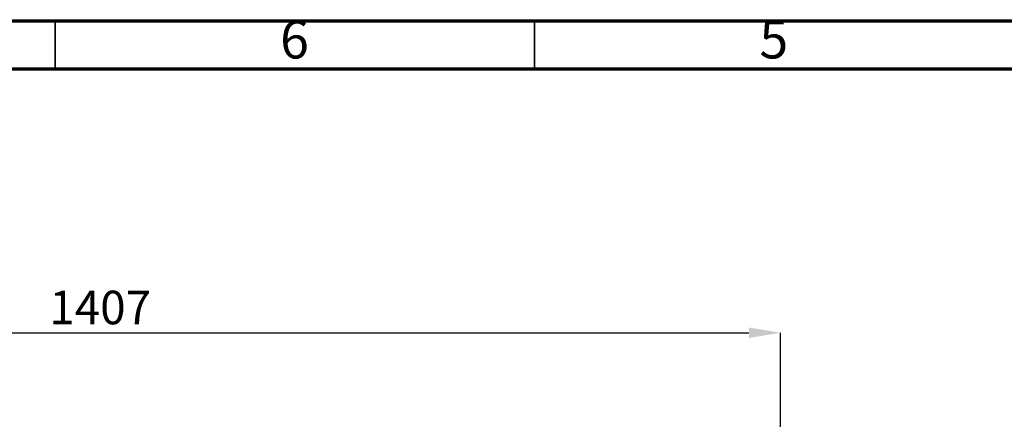
# Model space of a CAD drawing. Units: millimetres. Extents: x 0 to 4100, y 0 to 2871.
# Drawn here: x 1013 to 2040, y 2455 to 2871 of the extents above; entities that cross this region are included whole.
import ezdxf

# ---------------------------------------------------------------- set-up
doc = ezdxf.new("R2010")
doc.units = ezdxf.units.MM
doc.header["$LTSCALE"] = 10
doc.header["$PDSIZE"] = -1
doc.styles.add('SLDTEXTSTYLE0', font='TXT', dxfattribs={"width": 0.75})
doc.dimstyles.new('SLDDIMSTYLE0', dxfattribs={"dimtxt": 35, "dimasz": 33.02, "dimexe": 0, "dimexo": 0.0625, "dimgap": 8.75, "dimtad": 1, "dimdec": 1, "dimrnd": 1e-09, "dimzin": 12, "dimdsep": 46, "dimtxsty": 'SLDTEXTSTYLE0', "dimsah": 1, "dimcen": 0.09, "dimadec": 0, "dimazin": 3, "dimtfac": 1, "dimtdec": 1, "dimtofl": 0, "dimtmove": 0, "dimatfit": 3, "dimfxl": 1, "dimfrac": 2, "dimtolj": 1, "dimtzin": 12, "dimarcsym": 0})

# ---------------------------------------------------------------- blocks, each defined once
blk = doc.blocks.new('*D221')
at = {"color": 0, "linetype": 'Continuous', "lineweight": -2}
for p, q in [((399.6, 2404.8), (399.6, 2545)), ((432.6, 2545), (1773.6, 2545)), ((1806.6, 2404.8), (1806.6, 2545))]:
    blk.add_line(p, q, dxfattribs=at)
at = {"color": 0}
for points in [[(432.6, 2550.5), (432.6, 2539.5), (399.6, 2545)], [(1773.6, 2539.5), (1773.6, 2550.5), (1806.6, 2545)]]:
    blk.add_solid(points, dxfattribs=at)
at = {"layer": 'Defpoints', "color": 0}
for p in [(1806.6, 2545), (399.6, 2404.7), (1806.6, 2404.7)]:
    blk.add_point(p, dxfattribs=at)
at = {"color": 0, "lineweight": 18, "insert": (1096.9, 2588.8), "char_height": 35, "attachment_point": 2, "style": 'SLDTEXTSTYLE0'}
blk.add_mtext('\\A1;1407', dxfattribs=at)

msp = doc.modelspace()

# ---------------------------------------------------------------- linework, layer by layer
at = {"color": 7, "linetype": 'Continuous', "lineweight": 70}
for p, q in [((0.01, 2870.01), (4100.01, 2870.01)), ((50.01, 2820.01), (4050.01, 2820.01))]:
    msp.add_line(p, q, dxfattribs=at)
at = {"color": 7, "linetype": 'Continuous', "lineweight": 35}
for p, q in [((1050.01, 2820.01), (1050.01, 2870.01)), ((1550.01, 2820.01), (1550.01, 2870.01))]:
    msp.add_line(p, q, dxfattribs=at)

# ---------------------------------------------------------------- texts
at = {"color": 7, "linetype": 'Continuous', "lineweight": 0, "char_height": 39.69, "attachment_point": 2, "style": 'SLDTEXTSTYLE0'}
for s, insert in [('6', (1299.61, 2870.61)), ('5', (1799.61, 2870.61))]:
    msp.add_mtext(s, dxfattribs=dict(at, insert=insert))

# ---------------------------------------------------------------- dimensions: what is measured, and where the dimension line sits
at = {"color": 7, "linetype": 'Continuous', "lineweight": 18}
dim = msp.add_linear_dim(base=(1806.62, 2545.02), p1=(399.62, 2404.72), p2=(1806.62, 2404.72), dimstyle='SLDDIMSTYLE0', dxfattribs=at)
dim.commit()
dim.dimension.update_dxf_attribs({"geometry": '*D221', "text_midpoint": (1096.91, 2545.02), "dimtype": 160})

doc.saveas('drawing.dxf')
